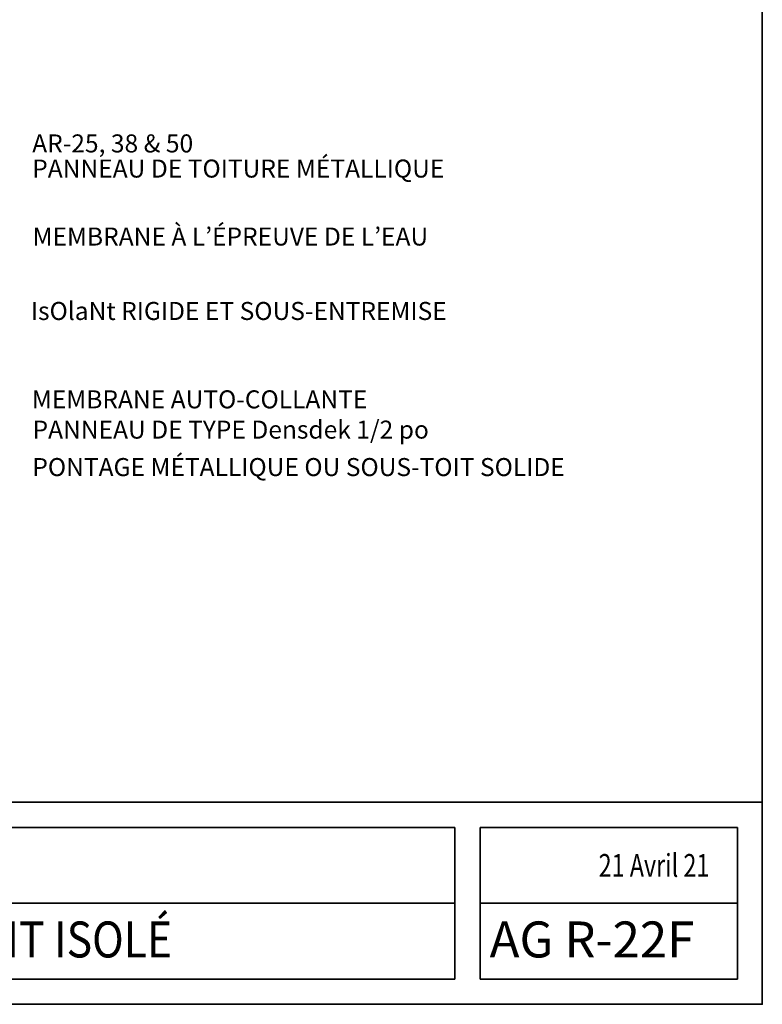
# Model space of a CAD drawing. Units: inches. Extents: x 1.72 to 9.28, y -0.65 to 9.15.
# Drawn here: x 5.59 to 9.28, y -0.65 to 4.25 of the extents above; entities that cross this region are included whole.
import ezdxf

# ---------------------------------------------------------------- set-up
doc = ezdxf.new("R2010")
doc.units = ezdxf.units.IN
doc.header["$MEASUREMENT"] = 0
doc.layers.add(' Titles & Border', color=7, linetype='Continuous')
doc.layers.add('Text & Arrows', color=7, linetype='Continuous')

# ---------------------------------------------------------------- blocks, each defined once
blk = doc.blocks.new('block 2')
at = {"layer": ' Titles & Border', "color": 7, "lineweight": 35, "true_color": 0xffffff}
blk.add_lwpolyline([(1.7172, 9.1454), (1.7172, -0.6454), (9.2828, -0.6454), (9.2828, 9.1454), (1.7172, 9.1454)], dxfattribs=at)
blk = doc.blocks.new('block 3')
at = {"layer": ' Titles & Border', "color": 7, "lineweight": 35, "true_color": 0xffffff}
blk.add_lwpolyline([(9.1602, -0.1432), (7.8799, -0.1432)], dxfattribs=at)
blk = doc.blocks.new('block 4')
at = {"layer": ' Titles & Border', "color": 4, "lineweight": 25, "true_color": 0x00ffff}
blk.add_lwpolyline([(8.5359, -0.5199), (7.8799, -0.5199)], dxfattribs=at)
blk = doc.blocks.new('block 5')
at = {"layer": ' Titles & Border', "color": 7, "lineweight": 35, "true_color": 0xffffff}
blk.add_lwpolyline([(9.1602, -0.5199), (7.8799, -0.5199)], dxfattribs=at)
blk = doc.blocks.new('block 6')
at = {"layer": ' Titles & Border', "color": 7, "lineweight": 35, "true_color": 0xffffff}
blk.add_lwpolyline([(7.8799, -0.5199), (7.8799, 0.2335)], dxfattribs=at)
blk = doc.blocks.new('block 7')
at = {"layer": ' Titles & Border', "color": 7, "lineweight": 35, "true_color": 0xffffff}
blk.add_lwpolyline([(9.1602, 0.2335), (9.1602, -0.5199)], dxfattribs=at)
blk = doc.blocks.new('block 12')
at = {"layer": ' Titles & Border', "color": 7, "lineweight": 35, "true_color": 0xffffff}
blk.add_lwpolyline([(9.2828, 0.359), (1.7172, 0.359)], dxfattribs=at)
blk = doc.blocks.new('block 14')
at = {"layer": ' Titles & Border', "color": 7, "lineweight": 35, "true_color": 0xffffff}
blk.add_lwpolyline([(3.2486, 0.2335), (7.7543, 0.2335)], dxfattribs=at)
blk = doc.blocks.new('block 15')
at = {"layer": ' Titles & Border', "color": 7, "lineweight": 35, "true_color": 0xffffff}
blk.add_lwpolyline([(3.2486, -0.5199), (7.7543, -0.5199)], dxfattribs=at)
blk = doc.blocks.new('block 16')
at = {"layer": ' Titles & Border', "color": 7, "lineweight": 35, "true_color": 0xffffff}
blk.add_lwpolyline([(7.7543, 0.2335), (7.7543, -0.5199)], dxfattribs=at)
blk = doc.blocks.new('block 17')
at = {"layer": ' Titles & Border', "color": 7, "lineweight": 35, "true_color": 0xffffff}
blk.add_lwpolyline([(7.8799, 0.2335), (9.1602, 0.2335)], dxfattribs=at)
blk = doc.blocks.new('block 18')
at = {"layer": ' Titles & Border', "color": 7, "lineweight": 35, "true_color": 0xffffff}
blk.add_lwpolyline([(7.7543, -0.1432), (3.2486, -0.1432)], dxfattribs=at)
blk = doc.blocks.new('block 34')
at = {"layer": ' Titles & Border', "color": 7, "true_color": 0xffffff, "insert": (3.4428, -0.4126), "char_height": 0.179055, "attachment_point": 7}
blk.add_mtext('\\fArial|b0|i0|c0|p34;\\W0.86899;PANNEAU AR SUR TOIT ISOLÉ', dxfattribs=at)
blk = doc.blocks.new('block 36')
at = {"layer": ' Titles & Border', "color": 7, "true_color": 0xffffff, "insert": (7.9274, -0.4126), "char_height": 0.179055, "attachment_point": 7}
blk.add_mtext('\\fArial|b0|i0|c0|p34;\\W1;AG R-22F', dxfattribs=at)
blk = doc.blocks.new('block 43')
at = {"layer": ' Titles & Border', "color": 7, "true_color": 0xffffff, "insert": (8.4696, -0.0116), "char_height": 0.113333, "attachment_point": 7}
blk.add_mtext('\\fArial|b0|i0|c0|p34;\\W0.75;21 Avril 21', dxfattribs=at)

msp = doc.modelspace()

# ---------------------------------------------------------------- block references
at = {"layer": ' Titles & Border'}
for name in ['block 2', 'block 12', 'block 14', 'block 16', 'block 6', 'block 17', 'block 7', 'block 43', 'block 18', 'block 3', 'block 34', 'block 36', 'block 15', 'block 4', 'block 5']:
    msp.add_blockref(name, (0, 0), dxfattribs=at)

# ---------------------------------------------------------------- texts
at = {"layer": 'Text & Arrows', "char_height": 0.089533, "attachment_point": 7}
for s, insert in [('\\fFrutiger 67 Condensed|b1|i0|c0|p34;\\W1;AR-25, 38 & 50', (5.6538, 3.59)), ('\\fFrutiger 47 Light Condensed|b0|i0|c0|p34;\\W1;PANNEAU DE TOITURE MÉTALLIQUE', (5.6538, 3.465)), ('\\fFrutiger 47 Light Condensed|b0|i0|c0|p34;\\W1;MEMBRANE À L’ÉPREUVE DE L’EAU', (5.6557, 3.127)), ('\\fFrutiger 47 Light Condensed|b0|i0|c0|p34;\\W1;IsOlaNt RIGIDE ET SOUS-ENTREMISE', (5.6471, 2.757)), ('\\fFrutiger 47 Light Condensed|b0|i0|c0|p34;\\W1;MEMBRANE AUTO-COLLANTE', (5.6521, 2.3176)), ('\\fFrutiger 47 Light Condensed|b0|i0|c0|p34;\\W1;PANNEAU DE TYPE Densdek 1/2 po ', (5.6555, 2.1671)), ('\\fFrutiger 47 Light Condensed|b0|i0|c0|p34;\\W1;PONTAGE MÉTALLIQUE OU SOUS-TOIT SOLIDE', (5.6545, 1.9809))]:
    msp.add_mtext(s, dxfattribs=dict(at, insert=insert))

doc.saveas('drawing.dxf')
